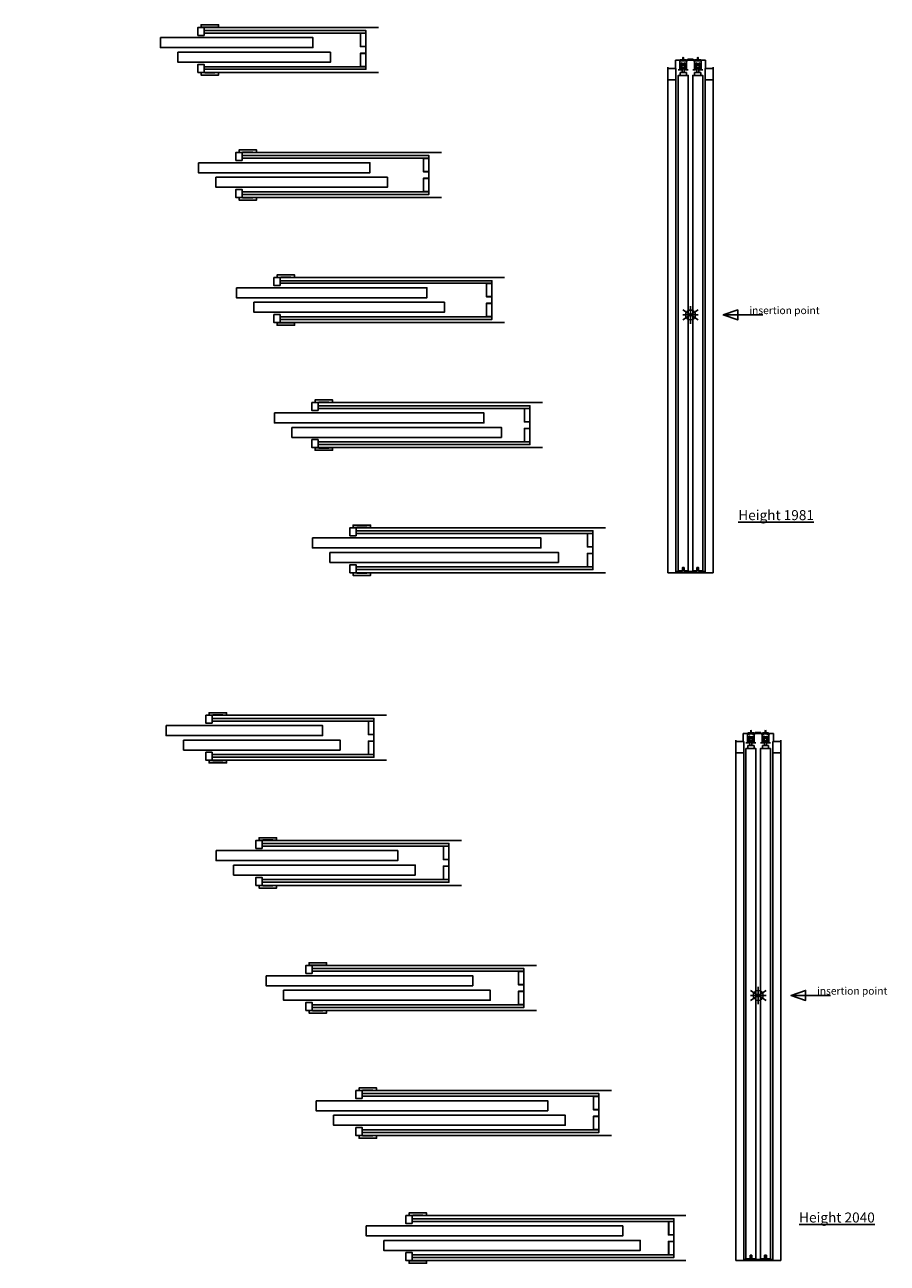
# Model space of a CAD drawing. Units: millimetres. Extents: x 178 to 872, y 291 to 821.
# Drawn here: x 527 to 872, y 298 to 793 of the extents above; entities that cross this region are included whole.
import ezdxf

# ---------------------------------------------------------------- set-up
doc = ezdxf.new("R2010")
doc.units = ezdxf.units.MM
doc.layers.add('ECLISSE', color=1, linetype='Continuous')

# ---------------------------------------------------------------- blocks, each defined once
blk = doc.blocks.new('Telescopic DD 610 sp 180')
at = {"layer": 'ECLISSE', "color": 7}
for p, q in [((-184, 9), (-114.3, 9)), ((184, 9), (114.3, 9)), ((-184, -9), (-114.3, -9)), ((184, -9), (114.3, -9))]:
    blk.add_line(p, q, dxfattribs=at)
at = {"layer": 'ECLISSE'}
for p, q in [((-179, 7.75), (-114.3, 7.75)), ((-179, 7.75), (-179, -7.75)), ((-176.8, 6.7), (-114.3, 6.7)), ((179, 7.75), (114.3, 7.75)), ((176.8, 6.7), (114.3, 6.7)), ((179, 7.75), (179, -7.75)), ((-179, -7.75), (-114.3, -7.75)), ((-176.92, -6.7), (-114.3, -6.7)), ((176.92, -6.7), (114.3, -6.7)), ((179, -7.75), (114.3, -7.75))]:
    blk.add_line(p, q, dxfattribs=at)
for points in [[(-114.55, 9.05), (-114.55, 9.05), (-114.55, 9.15), (-118.55, 9.15), (-118.55, 9.05), (-120.05, 9.05), (-120.05, 10.05), (-113.05, 10.05), (-113.05, 9.05)], [(114.55, 9.05), (114.55, 9.05), (114.55, 9.15), (118.55, 9.15), (118.55, 9.05), (120.05, 9.05), (120.05, 10.05), (113.05, 10.05), (113.05, 9.05)], [(-176.87, 6.63), (-176.87, 1.37), (-179, 1.37), (-179, 1.3), (-179, 0), (-178.93, 0), (-178.93, 1.3), (-176.8, 1.3), (-176.8, 6.7), (-178.93, 6.7), (-178.93, 7.75), (-179, 7.75), (-179, 6.63)], [(-111.8, 5.8), (-114.3, 5.8), (-114.3, 9), (-111.8, 9)], [(114.3, 5.8), (111.8, 5.8), (111.8, 9), (114.3, 9)], [(176.87, 6.63), (176.87, 1.37), (179, 1.37), (179, 1.3), (179, 0), (178.93, 0), (178.93, 1.3), (176.8, 1.3), (176.8, 6.7), (178.93, 6.7), (178.93, 7.75), (179, 7.75), (179, 6.63)], [(-176.87, -6.63), (-176.87, -1.37), (-179, -1.37), (-179, -1.3), (-179, 0), (-178.93, 0), (-178.93, -1.3), (-176.8, -1.3), (-176.8, -6.7), (-178.93, -6.7), (-178.93, -7.75), (-179, -7.75), (-179, -6.63)], [(-96.8, 4.9), (-157.8, 4.9), (-157.8, 0.9), (-96.8, 0.9)], [(96.8, 4.9), (157.8, 4.9), (157.8, 0.9), (96.8, 0.9)], [(176.87, -6.63), (176.87, -1.37), (179, -1.37), (179, -1.3), (179, 0), (178.93, 0), (178.93, -1.3), (176.8, -1.3), (176.8, -6.7), (178.93, -6.7), (178.93, -7.75), (179, -7.75), (179, -6.63)], [(-103.8, -0.9), (-164.8, -0.9), (-164.8, -4.9), (-103.8, -4.9)], [(103.8, -0.9), (164.8, -0.9), (164.8, -4.9), (103.8, -4.9)], [(-114.55, -9.05), (-114.55, -9.05), (-114.55, -9.15), (-118.55, -9.15), (-118.55, -9.05), (-120.05, -9.05), (-120.05, -10.05), (-113.05, -10.05), (-113.05, -9.05)], [(-111.8, -9), (-114.3, -9), (-114.3, -5.8), (-111.8, -5.8)], [(114.3, -9), (111.8, -9), (111.8, -5.8), (114.3, -5.8)], [(114.55, -9.05), (114.55, -9.05), (114.55, -9.15), (118.55, -9.15), (118.55, -9.05), (120.05, -9.05), (120.05, -10.05), (113.05, -10.05), (113.05, -9.05)]]:
    blk.add_lwpolyline(points, close=True, dxfattribs=at)
blk = doc.blocks.new('Telescopic DD 686 sp 180')
at = {"layer": 'ECLISSE', "color": 7}
for p, q in [((-209.2, 9), (-129.5, 9)), ((209.2, 9), (129.5, 9)), ((-209.2, -9), (-129.5, -9)), ((209.2, -9), (129.5, -9))]:
    blk.add_line(p, q, dxfattribs=at)
at = {"layer": 'ECLISSE'}
for p, q in [((-204.2, 7.75), (-129.5, 7.75)), ((-204.2, 7.75), (-204.2, -7.75)), ((-202, 6.7), (-129.5, 6.7)), ((204.2, 7.75), (129.5, 7.75)), ((202, 6.7), (129.5, 6.7)), ((204.2, 7.75), (204.2, -7.75)), ((-204.2, -7.75), (-129.5, -7.75)), ((-202.12, -6.7), (-129.5, -6.7)), ((202.12, -6.7), (129.5, -6.7)), ((204.2, -7.75), (129.5, -7.75))]:
    blk.add_line(p, q, dxfattribs=at)
for points in [[(-129.75, 9.05), (-129.75, 9.05), (-129.75, 9.15), (-133.75, 9.15), (-133.75, 9.05), (-135.25, 9.05), (-135.25, 10.05), (-128.25, 10.05), (-128.25, 9.05)], [(129.75, 9.05), (129.75, 9.05), (129.75, 9.15), (133.75, 9.15), (133.75, 9.05), (135.25, 9.05), (135.25, 10.05), (128.25, 10.05), (128.25, 9.05)], [(-202.07, 6.63), (-202.07, 1.37), (-204.2, 1.37), (-204.2, 1.3), (-204.2, 0), (-204.13, 0), (-204.13, 1.3), (-202, 1.3), (-202, 6.7), (-204.13, 6.7), (-204.13, 7.75), (-204.2, 7.75), (-204.2, 6.63)], [(-127, 5.8), (-129.5, 5.8), (-129.5, 9), (-127, 9)], [(129.5, 5.8), (127, 5.8), (127, 9), (129.5, 9)], [(202.07, 6.63), (202.07, 1.37), (204.2, 1.37), (204.2, 1.3), (204.2, 0), (204.13, 0), (204.13, 1.3), (202, 1.3), (202, 6.7), (204.13, 6.7), (204.13, 7.75), (204.2, 7.75), (204.2, 6.63)], [(-202.07, -6.63), (-202.07, -1.37), (-204.2, -1.37), (-204.2, -1.3), (-204.2, 0), (-204.13, 0), (-204.13, -1.3), (-202, -1.3), (-202, -6.7), (-204.13, -6.7), (-204.13, -7.75), (-204.2, -7.75), (-204.2, -6.63)], [(-112, 4.9), (-180.6, 4.9), (-180.6, 0.9), (-112, 0.9)], [(112, 4.9), (180.6, 4.9), (180.6, 0.9), (112, 0.9)], [(202.07, -6.63), (202.07, -1.37), (204.2, -1.37), (204.2, -1.3), (204.2, 0), (204.13, 0), (204.13, -1.3), (202, -1.3), (202, -6.7), (204.13, -6.7), (204.13, -7.75), (204.2, -7.75), (204.2, -6.63)], [(-119, -0.9), (-187.6, -0.9), (-187.6, -4.9), (-119, -4.9)], [(119, -0.9), (187.6, -0.9), (187.6, -4.9), (119, -4.9)], [(-129.75, -9.05), (-129.75, -9.05), (-129.75, -9.15), (-133.75, -9.15), (-133.75, -9.05), (-135.25, -9.05), (-135.25, -10.05), (-128.25, -10.05), (-128.25, -9.05)], [(-127, -9), (-129.5, -9), (-129.5, -5.8), (-127, -5.8)], [(129.5, -9), (127, -9), (127, -5.8), (129.5, -5.8)], [(129.75, -9.05), (129.75, -9.05), (129.75, -9.15), (133.75, -9.15), (133.75, -9.05), (135.25, -9.05), (135.25, -10.05), (128.25, -10.05), (128.25, -9.05)]]:
    blk.add_lwpolyline(points, close=True, dxfattribs=at)
blk = doc.blocks.new('Telescopic DD 762 sp 180')
at = {"layer": 'ECLISSE', "color": 7}
for p, q in [((-234.4, 9), (-144.7, 9)), ((234.4, 9), (144.7, 9)), ((-234.4, -9), (-144.7, -9)), ((234.4, -9), (144.7, -9))]:
    blk.add_line(p, q, dxfattribs=at)
at = {"layer": 'ECLISSE'}
for p, q in [((-229.4, 7.75), (-144.7, 7.75)), ((-229.4, 7.75), (-229.4, -7.75)), ((-227.2, 6.7), (-144.7, 6.7)), ((229.4, 7.75), (144.7, 7.75)), ((227.2, 6.7), (144.7, 6.7)), ((229.4, 7.75), (229.4, -7.75)), ((-229.4, -7.75), (-144.7, -7.75)), ((-227.32, -6.7), (-144.7, -6.7)), ((227.32, -6.7), (144.7, -6.7)), ((229.4, -7.75), (144.7, -7.75))]:
    blk.add_line(p, q, dxfattribs=at)
for points in [[(-144.95, 9.05), (-144.95, 9.05), (-144.95, 9.15), (-148.95, 9.15), (-148.95, 9.05), (-150.45, 9.05), (-150.45, 10.05), (-143.45, 10.05), (-143.45, 9.05)], [(144.95, 9.05), (144.95, 9.05), (144.95, 9.15), (148.95, 9.15), (148.95, 9.05), (150.45, 9.05), (150.45, 10.05), (143.45, 10.05), (143.45, 9.05)], [(-227.27, 6.63), (-227.27, 1.37), (-229.4, 1.37), (-229.4, 1.3), (-229.4, 0), (-229.33, 0), (-229.33, 1.3), (-227.2, 1.3), (-227.2, 6.7), (-229.33, 6.7), (-229.33, 7.75), (-229.4, 7.75), (-229.4, 6.63)], [(-142.2, 5.8), (-144.7, 5.8), (-144.7, 9), (-142.2, 9)], [(144.7, 5.8), (142.2, 5.8), (142.2, 9), (144.7, 9)], [(227.27, 6.63), (227.27, 1.37), (229.4, 1.37), (229.4, 1.3), (229.4, 0), (229.33, 0), (229.33, 1.3), (227.2, 1.3), (227.2, 6.7), (229.33, 6.7), (229.33, 7.75), (229.4, 7.75), (229.4, 6.63)], [(-227.27, -6.63), (-227.27, -1.37), (-229.4, -1.37), (-229.4, -1.3), (-229.4, 0), (-229.33, 0), (-229.33, -1.3), (-227.2, -1.3), (-227.2, -6.7), (-229.33, -6.7), (-229.33, -7.75), (-229.4, -7.75), (-229.4, -6.63)], [(-127.2, 4.9), (-203.4, 4.9), (-203.4, 0.9), (-127.2, 0.9)], [(127.2, 4.9), (203.4, 4.9), (203.4, 0.9), (127.2, 0.9)], [(227.27, -6.63), (227.27, -1.37), (229.4, -1.37), (229.4, -1.3), (229.4, 0), (229.33, 0), (229.33, -1.3), (227.2, -1.3), (227.2, -6.7), (229.33, -6.7), (229.33, -7.75), (229.4, -7.75), (229.4, -6.63)], [(-134.2, -0.9), (-210.4, -0.9), (-210.4, -4.9), (-134.2, -4.9)], [(134.2, -0.9), (210.4, -0.9), (210.4, -4.9), (134.2, -4.9)], [(-144.95, -9.05), (-144.95, -9.05), (-144.95, -9.15), (-148.95, -9.15), (-148.95, -9.05), (-150.45, -9.05), (-150.45, -10.05), (-143.45, -10.05), (-143.45, -9.05)], [(-142.2, -9), (-144.7, -9), (-144.7, -5.8), (-142.2, -5.8)], [(144.7, -9), (142.2, -9), (142.2, -5.8), (144.7, -5.8)], [(144.95, -9.05), (144.95, -9.05), (144.95, -9.15), (148.95, -9.15), (148.95, -9.05), (150.45, -9.05), (150.45, -10.05), (143.45, -10.05), (143.45, -9.05)]]:
    blk.add_lwpolyline(points, close=True, dxfattribs=at)
blk = doc.blocks.new('Telescopic DD 838 sp 180')
at = {"layer": 'ECLISSE', "color": 7}
for p, q in [((-249.6, 9), (-159.9, 9)), ((249.6, 9), (159.9, 9)), ((-249.6, -9), (-159.9, -9)), ((249.6, -9), (159.9, -9))]:
    blk.add_line(p, q, dxfattribs=at)
at = {"layer": 'ECLISSE'}
for p, q in [((-244.6, 7.75), (-159.9, 7.75)), ((-244.6, 7.75), (-244.6, -7.75)), ((-242.52, 6.7), (-159.9, 6.7)), ((244.6, 7.75), (159.9, 7.75)), ((242.4, 6.7), (159.9, 6.7)), ((244.6, 7.75), (244.6, -7.75)), ((-244.6, -7.75), (-159.9, -7.75)), ((-242.52, -6.7), (-159.9, -6.7)), ((242.52, -6.7), (159.9, -6.7)), ((244.6, -7.75), (159.9, -7.75))]:
    blk.add_line(p, q, dxfattribs=at)
for points in [[(-160.15, 9.05), (-160.15, 9.05), (-160.15, 9.15), (-164.15, 9.15), (-164.15, 9.05), (-165.65, 9.05), (-165.65, 10.05), (-158.65, 10.05), (-158.65, 9.05)], [(160.15, 9.05), (160.15, 9.05), (160.15, 9.15), (164.15, 9.15), (164.15, 9.05), (165.65, 9.05), (165.65, 10.05), (158.65, 10.05), (158.65, 9.05)], [(-242.47, 6.63), (-242.47, 1.37), (-244.6, 1.37), (-244.6, 1.3), (-244.6, 0), (-244.53, 0), (-244.53, 1.3), (-242.4, 1.3), (-242.4, 6.7), (-244.53, 6.7), (-244.53, 7.75), (-244.6, 7.75), (-244.6, 6.63)], [(-157.4, 5.8), (-159.9, 5.8), (-159.9, 9), (-157.4, 9)], [(159.9, 5.8), (157.4, 5.8), (157.4, 9), (159.9, 9)], [(242.47, 6.63), (242.47, 1.37), (244.6, 1.37), (244.6, 1.3), (244.6, 0), (244.53, 0), (244.53, 1.3), (242.4, 1.3), (242.4, 6.7), (244.53, 6.7), (244.53, 7.75), (244.6, 7.75), (244.6, 6.63)], [(-242.47, -6.63), (-242.47, -1.37), (-244.6, -1.37), (-244.6, -1.3), (-244.6, 0), (-244.53, 0), (-244.53, -1.3), (-242.4, -1.3), (-242.4, -6.7), (-244.53, -6.7), (-244.53, -7.75), (-244.6, -7.75), (-244.6, -6.63)], [(-142.4, 4.9), (-226.2, 4.9), (-226.2, 0.9), (-142.4, 0.9)], [(142.4, 4.9), (226.2, 4.9), (226.2, 0.9), (142.4, 0.9)], [(242.47, -6.63), (242.47, -1.37), (244.6, -1.37), (244.6, -1.3), (244.6, 0), (244.53, 0), (244.53, -1.3), (242.4, -1.3), (242.4, -6.7), (244.53, -6.7), (244.53, -7.75), (244.6, -7.75), (244.6, -6.63)], [(-149.4, -0.9), (-233.2, -0.9), (-233.2, -4.9), (-149.4, -4.9)], [(149.4, -0.9), (233.2, -0.9), (233.2, -4.9), (149.4, -4.9)], [(-160.15, -9.05), (-160.15, -9.05), (-160.15, -9.15), (-164.15, -9.15), (-164.15, -9.05), (-165.65, -9.05), (-165.65, -10.05), (-158.65, -10.05), (-158.65, -9.05)], [(-157.4, -9), (-159.9, -9), (-159.9, -5.8), (-157.4, -5.8)], [(159.9, -9), (157.4, -9), (157.4, -5.8), (159.9, -5.8)], [(160.15, -9.05), (160.15, -9.05), (160.15, -9.15), (164.15, -9.15), (164.15, -9.05), (165.65, -9.05), (165.65, -10.05), (158.65, -10.05), (158.65, -9.05)]]:
    blk.add_lwpolyline(points, close=True, dxfattribs=at)
blk = doc.blocks.new('Telescopic DD 914 sp 180')
at = {"layer": 'ECLISSE', "color": 7}
for p, q in [((-274.8, 9), (-175.1, 9)), ((274.8, 9), (175.1, 9)), ((-274.8, -9), (-175.1, -9)), ((274.8, -9), (175.1, -9))]:
    blk.add_line(p, q, dxfattribs=at)
at = {"layer": 'ECLISSE'}
for p, q in [((-269.8, 7.75), (-175.1, 7.75)), ((-269.8, 7.75), (-269.8, -7.75)), ((-267.6, 6.7), (-175.1, 6.7)), ((269.8, 7.75), (175.1, 7.75)), ((267.6, 6.7), (175.1, 6.7)), ((269.8, 7.75), (269.8, -7.75)), ((-269.8, -7.75), (-175.1, -7.75)), ((-267.72, -6.7), (-175.1, -6.7)), ((267.72, -6.7), (175.1, -6.7)), ((269.8, -7.75), (175.1, -7.75))]:
    blk.add_line(p, q, dxfattribs=at)
for points in [[(-175.35, 9.05), (-175.35, 9.05), (-175.35, 9.15), (-179.35, 9.15), (-179.35, 9.05), (-180.85, 9.05), (-180.85, 10.05), (-173.85, 10.05), (-173.85, 9.05)], [(175.35, 9.05), (175.35, 9.05), (175.35, 9.15), (179.35, 9.15), (179.35, 9.05), (180.85, 9.05), (180.85, 10.05), (173.85, 10.05), (173.85, 9.05)], [(-267.67, 6.63), (-267.67, 1.37), (-269.8, 1.37), (-269.8, 1.3), (-269.8, 0), (-269.73, 0), (-269.73, 1.3), (-267.6, 1.3), (-267.6, 6.7), (-269.73, 6.7), (-269.73, 7.75), (-269.8, 7.75), (-269.8, 6.63)], [(-172.6, 5.8), (-175.1, 5.8), (-175.1, 9), (-172.6, 9)], [(175.1, 5.8), (172.6, 5.8), (172.6, 9), (175.1, 9)], [(267.67, 6.63), (267.67, 1.37), (269.8, 1.37), (269.8, 1.3), (269.8, 0), (269.73, 0), (269.73, 1.3), (267.6, 1.3), (267.6, 6.7), (269.73, 6.7), (269.73, 7.75), (269.8, 7.75), (269.8, 6.63)], [(-267.67, -6.63), (-267.67, -1.37), (-269.8, -1.37), (-269.8, -1.3), (-269.8, 0), (-269.73, 0), (-269.73, -1.3), (-267.6, -1.3), (-267.6, -6.7), (-269.73, -6.7), (-269.73, -7.75), (-269.8, -7.75), (-269.8, -6.63)], [(-157.6, 4.9), (-249, 4.9), (-249, 0.9), (-157.6, 0.9)], [(157.6, 4.9), (249, 4.9), (249, 0.9), (157.6, 0.9)], [(267.67, -6.63), (267.67, -1.37), (269.8, -1.37), (269.8, -1.3), (269.8, 0), (269.73, 0), (269.73, -1.3), (267.6, -1.3), (267.6, -6.7), (269.73, -6.7), (269.73, -7.75), (269.8, -7.75), (269.8, -6.63)], [(-164.6, -0.9), (-256, -0.9), (-256, -4.9), (-164.6, -4.9)], [(164.6, -0.9), (256, -0.9), (256, -4.9), (164.6, -4.9)], [(-175.35, -9.05), (-175.35, -9.05), (-175.35, -9.15), (-179.35, -9.15), (-179.35, -9.05), (-180.85, -9.05), (-180.85, -10.05), (-173.85, -10.05), (-173.85, -9.05)], [(-172.6, -9), (-175.1, -9), (-175.1, -5.8), (-172.6, -5.8)], [(175.1, -9), (172.6, -9), (172.6, -5.8), (175.1, -5.8)], [(175.35, -9.05), (175.35, -9.05), (175.35, -9.15), (179.35, -9.15), (179.35, -9.05), (180.85, -9.05), (180.85, -10.05), (173.85, -10.05), (173.85, -9.05)]]:
    blk.add_lwpolyline(points, close=True, dxfattribs=at)
blk = doc.blocks.new('Telescopic DD 626 sp 180')
at = {"layer": 'ECLISSE', "color": 7}
for p, q in [((-187.2, 9), (-117.5, 9)), ((187.2, 9), (117.5, 9)), ((-187.2, -9), (-117.5, -9)), ((187.2, -9), (117.5, -9))]:
    blk.add_line(p, q, dxfattribs=at)
at = {"layer": 'ECLISSE'}
for p, q in [((-182.2, 7.75), (-117.5, 7.75)), ((-182.2, 7.75), (-182.2, -7.75)), ((-180, 6.7), (-117.5, 6.7)), ((182.2, 7.75), (117.5, 7.75)), ((180, 6.7), (117.5, 6.7)), ((182.2, 7.75), (182.2, -7.75)), ((-182.2, -7.75), (-117.5, -7.75)), ((-180.12, -6.7), (-117.5, -6.7)), ((180.12, -6.7), (117.5, -6.7)), ((182.2, -7.75), (117.5, -7.75))]:
    blk.add_line(p, q, dxfattribs=at)
for points in [[(-117.75, 9.05), (-117.75, 9.05), (-117.75, 9.15), (-121.75, 9.15), (-121.75, 9.05), (-123.25, 9.05), (-123.25, 10.05), (-116.25, 10.05), (-116.25, 9.05)], [(117.75, 9.05), (117.75, 9.05), (117.75, 9.15), (121.75, 9.15), (121.75, 9.05), (123.25, 9.05), (123.25, 10.05), (116.25, 10.05), (116.25, 9.05)], [(-180.07, 6.63), (-180.07, 1.37), (-182.2, 1.37), (-182.2, 1.3), (-182.2, 0), (-182.13, 0), (-182.13, 1.3), (-180, 1.3), (-180, 6.7), (-182.13, 6.7), (-182.13, 7.75), (-182.2, 7.75), (-182.2, 6.63)], [(-115, 5.8), (-117.5, 5.8), (-117.5, 9), (-115, 9)], [(117.5, 5.8), (115, 5.8), (115, 9), (117.5, 9)], [(180.07, 6.63), (180.07, 1.37), (182.2, 1.37), (182.2, 1.3), (182.2, 0), (182.13, 0), (182.13, 1.3), (180, 1.3), (180, 6.7), (182.13, 6.7), (182.13, 7.75), (182.2, 7.75), (182.2, 6.63)], [(-99.1, 4.9), (-161.7, 4.9), (-161.7, 0.9), (-99.1, 0.9)], [(99.1, 4.9), (161.7, 4.9), (161.7, 0.9), (99.1, 0.9)], [(-180.07, -6.63), (-180.07, -1.37), (-182.2, -1.37), (-182.2, -1.3), (-182.2, 0), (-182.13, 0), (-182.13, -1.3), (-180, -1.3), (-180, -6.7), (-182.13, -6.7), (-182.13, -7.75), (-182.2, -7.75), (-182.2, -6.63)], [(-106.1, -0.9), (-168.7, -0.9), (-168.7, -4.9), (-106.1, -4.9)], [(106.1, -0.9), (168.7, -0.9), (168.7, -4.9), (106.1, -4.9)], [(180.07, -6.63), (180.07, -1.37), (182.2, -1.37), (182.2, -1.3), (182.2, 0), (182.13, 0), (182.13, -1.3), (180, -1.3), (180, -6.7), (182.13, -6.7), (182.13, -7.75), (182.2, -7.75), (182.2, -6.63)], [(-117.75, -9.05), (-117.75, -9.05), (-117.75, -9.15), (-121.75, -9.15), (-121.75, -9.05), (-123.25, -9.05), (-123.25, -10.05), (-116.25, -10.05), (-116.25, -9.05)], [(-115, -9), (-117.5, -9), (-117.5, -5.8), (-115, -5.8)], [(117.5, -9), (115, -9), (115, -5.8), (117.5, -5.8)], [(117.75, -9.05), (117.75, -9.05), (117.75, -9.15), (121.75, -9.15), (121.75, -9.05), (123.25, -9.05), (123.25, -10.05), (116.25, -10.05), (116.25, -9.05)]]:
    blk.add_lwpolyline(points, close=True, dxfattribs=at)
blk = doc.blocks.new('Telescopic DD 726 sp 180')
at = {"layer": 'ECLISSE', "color": 7}
for p, q in [((-217.2, 9), (-137.5, 9)), ((217.2, 9), (137.5, 9)), ((-217.2, -9), (-137.5, -9)), ((217.2, -9), (137.5, -9))]:
    blk.add_line(p, q, dxfattribs=at)
at = {"layer": 'ECLISSE'}
for p, q in [((-212.2, 7.75), (-137.5, 7.75)), ((-212.2, 7.75), (-212.2, -7.75)), ((-210, 6.7), (-137.5, 6.7)), ((212.2, 7.75), (137.5, 7.75)), ((210, 6.7), (137.5, 6.7)), ((212.2, 7.75), (212.2, -7.75)), ((-212.2, -7.75), (-137.5, -7.75)), ((-210.12, -6.7), (-137.5, -6.7)), ((210.12, -6.7), (137.5, -6.7)), ((212.2, -7.75), (137.5, -7.75))]:
    blk.add_line(p, q, dxfattribs=at)
for points in [[(-137.75, 9.05), (-137.75, 9.05), (-137.75, 9.15), (-141.75, 9.15), (-141.75, 9.05), (-143.25, 9.05), (-143.25, 10.05), (-136.25, 10.05), (-136.25, 9.05)], [(137.75, 9.05), (137.75, 9.05), (137.75, 9.15), (141.75, 9.15), (141.75, 9.05), (143.25, 9.05), (143.25, 10.05), (136.25, 10.05), (136.25, 9.05)], [(-210.07, 6.63), (-210.07, 1.37), (-212.2, 1.37), (-212.2, 1.3), (-212.2, 0), (-212.13, 0), (-212.13, 1.3), (-210, 1.3), (-210, 6.7), (-212.13, 6.7), (-212.13, 7.75), (-212.2, 7.75), (-212.2, 6.63)], [(-135, 5.8), (-137.5, 5.8), (-137.5, 9), (-135, 9)], [(137.5, 5.8), (135, 5.8), (135, 9), (137.5, 9)], [(210.07, 6.63), (210.07, 1.37), (212.2, 1.37), (212.2, 1.3), (212.2, 0), (212.13, 0), (212.13, 1.3), (210, 1.3), (210, 6.7), (212.13, 6.7), (212.13, 7.75), (212.2, 7.75), (212.2, 6.63)], [(-119.1, 4.9), (-191.7, 4.9), (-191.7, 0.9), (-119.1, 0.9)], [(119.1, 4.9), (191.7, 4.9), (191.7, 0.9), (119.1, 0.9)], [(-210.07, -6.63), (-210.07, -1.37), (-212.2, -1.37), (-212.2, -1.3), (-212.2, 0), (-212.13, 0), (-212.13, -1.3), (-210, -1.3), (-210, -6.7), (-212.13, -6.7), (-212.13, -7.75), (-212.2, -7.75), (-212.2, -6.63)], [(-126.1, -0.9), (-198.7, -0.9), (-198.7, -4.9), (-126.1, -4.9)], [(126.1, -0.9), (198.7, -0.9), (198.7, -4.9), (126.1, -4.9)], [(210.07, -6.63), (210.07, -1.37), (212.2, -1.37), (212.2, -1.3), (212.2, 0), (212.13, 0), (212.13, -1.3), (210, -1.3), (210, -6.7), (212.13, -6.7), (212.13, -7.75), (212.2, -7.75), (212.2, -6.63)], [(-137.75, -9.05), (-137.75, -9.05), (-137.75, -9.15), (-141.75, -9.15), (-141.75, -9.05), (-143.25, -9.05), (-143.25, -10.05), (-136.25, -10.05), (-136.25, -9.05)], [(-135, -9), (-137.5, -9), (-137.5, -5.8), (-135, -5.8)], [(137.5, -9), (135, -9), (135, -5.8), (137.5, -5.8)], [(137.75, -9.05), (137.75, -9.05), (137.75, -9.15), (141.75, -9.15), (141.75, -9.05), (143.25, -9.05), (143.25, -10.05), (136.25, -10.05), (136.25, -9.05)]]:
    blk.add_lwpolyline(points, close=True, dxfattribs=at)
blk = doc.blocks.new('Telescopic DD 826 sp 180')
at = {"layer": 'ECLISSE', "color": 7}
for p, q in [((-247.2, 9), (-157.5, 9)), ((247.2, 9), (157.5, 9)), ((-247.2, -9), (-157.5, -9)), ((247.2, -9), (157.5, -9))]:
    blk.add_line(p, q, dxfattribs=at)
at = {"layer": 'ECLISSE'}
for p, q in [((-242.2, 7.75), (-157.5, 7.75)), ((-242.2, 7.75), (-242.2, -7.75)), ((-240, 6.7), (-157.5, 6.7)), ((242.2, 7.75), (157.5, 7.75)), ((240, 6.7), (157.5, 6.7)), ((242.2, 7.75), (242.2, -7.75)), ((-242.2, -7.75), (-157.5, -7.75)), ((-240.12, -6.7), (-157.5, -6.7)), ((240.12, -6.7), (157.5, -6.7)), ((242.2, -7.75), (157.5, -7.75))]:
    blk.add_line(p, q, dxfattribs=at)
for points in [[(-157.75, 9.05), (-157.75, 9.05), (-157.75, 9.15), (-161.75, 9.15), (-161.75, 9.05), (-163.25, 9.05), (-163.25, 10.05), (-156.25, 10.05), (-156.25, 9.05)], [(157.75, 9.05), (157.75, 9.05), (157.75, 9.15), (161.75, 9.15), (161.75, 9.05), (163.25, 9.05), (163.25, 10.05), (156.25, 10.05), (156.25, 9.05)], [(-240.07, 6.63), (-240.07, 1.37), (-242.2, 1.37), (-242.2, 1.3), (-242.2, 0), (-242.13, 0), (-242.13, 1.3), (-240, 1.3), (-240, 6.7), (-242.13, 6.7), (-242.13, 7.75), (-242.2, 7.75), (-242.2, 6.63)], [(-155, 5.8), (-157.5, 5.8), (-157.5, 9), (-155, 9)], [(157.5, 5.8), (155, 5.8), (155, 9), (157.5, 9)], [(240.07, 6.63), (240.07, 1.37), (242.2, 1.37), (242.2, 1.3), (242.2, 0), (242.13, 0), (242.13, 1.3), (240, 1.3), (240, 6.7), (242.13, 6.7), (242.13, 7.75), (242.2, 7.75), (242.2, 6.63)], [(-240.07, -6.63), (-240.07, -1.37), (-242.2, -1.37), (-242.2, -1.3), (-242.2, 0), (-242.13, 0), (-242.13, -1.3), (-240, -1.3), (-240, -6.7), (-242.13, -6.7), (-242.13, -7.75), (-242.2, -7.75), (-242.2, -6.63)], [(-139.1, 4.9), (-221.7, 4.9), (-221.7, 0.9), (-139.1, 0.9)], [(139.1, 4.9), (221.7, 4.9), (221.7, 0.9), (139.1, 0.9)], [(240.07, -6.63), (240.07, -1.37), (242.2, -1.37), (242.2, -1.3), (242.2, 0), (242.13, 0), (242.13, -1.3), (240, -1.3), (240, -6.7), (242.13, -6.7), (242.13, -7.75), (242.2, -7.75), (242.2, -6.63)], [(-146.1, -0.9), (-228.7, -0.9), (-228.7, -4.9), (-146.1, -4.9)], [(146.1, -0.9), (228.7, -0.9), (228.7, -4.9), (146.1, -4.9)], [(-157.75, -9.05), (-157.75, -9.05), (-157.75, -9.15), (-161.75, -9.15), (-161.75, -9.05), (-163.25, -9.05), (-163.25, -10.05), (-156.25, -10.05), (-156.25, -9.05)], [(-155, -9), (-157.5, -9), (-157.5, -5.8), (-155, -5.8)], [(157.5, -9), (155, -9), (155, -5.8), (157.5, -5.8)], [(157.75, -9.05), (157.75, -9.05), (157.75, -9.15), (161.75, -9.15), (161.75, -9.05), (163.25, -9.05), (163.25, -10.05), (156.25, -10.05), (156.25, -9.05)]]:
    blk.add_lwpolyline(points, close=True, dxfattribs=at)
blk = doc.blocks.new('Telescopic DD 926 sp 180')
at = {"layer": 'ECLISSE', "color": 7}
for p, q in [((-277.2, 9), (-177.5, 9)), ((277.2, 9), (177.5, 9)), ((-277.2, -9), (-177.5, -9)), ((277.2, -9), (177.5, -9))]:
    blk.add_line(p, q, dxfattribs=at)
at = {"layer": 'ECLISSE'}
for p, q in [((-272.2, 7.75), (-177.5, 7.75)), ((-272.2, 7.75), (-272.2, -7.75)), ((-270, 6.7), (-177.5, 6.7)), ((272.2, 7.75), (177.5, 7.75)), ((270, 6.7), (177.5, 6.7)), ((272.2, 7.75), (272.2, -7.75)), ((-272.2, -7.75), (-177.5, -7.75)), ((-270.12, -6.7), (-177.5, -6.7)), ((270.12, -6.7), (177.5, -6.7)), ((272.2, -7.75), (177.5, -7.75))]:
    blk.add_line(p, q, dxfattribs=at)
for points in [[(-177.75, 9.05), (-177.75, 9.05), (-177.75, 9.15), (-181.75, 9.15), (-181.75, 9.05), (-183.25, 9.05), (-183.25, 10.05), (-176.25, 10.05), (-176.25, 9.05)], [(177.75, 9.05), (177.75, 9.05), (177.75, 9.15), (181.75, 9.15), (181.75, 9.05), (183.25, 9.05), (183.25, 10.05), (176.25, 10.05), (176.25, 9.05)], [(-270.07, 6.63), (-270.07, 1.37), (-272.2, 1.37), (-272.2, 1.3), (-272.2, 0), (-272.13, 0), (-272.13, 1.3), (-270, 1.3), (-270, 6.7), (-272.13, 6.7), (-272.13, 7.75), (-272.2, 7.75), (-272.2, 6.63)], [(-175, 5.8), (-177.5, 5.8), (-177.5, 9), (-175, 9)], [(177.5, 5.8), (175, 5.8), (175, 9), (177.5, 9)], [(270.07, 6.63), (270.07, 1.37), (272.2, 1.37), (272.2, 1.3), (272.2, 0), (272.13, 0), (272.13, 1.3), (270, 1.3), (270, 6.7), (272.13, 6.7), (272.13, 7.75), (272.2, 7.75), (272.2, 6.63)], [(-270.07, -6.63), (-270.07, -1.37), (-272.2, -1.37), (-272.2, -1.3), (-272.2, 0), (-272.13, 0), (-272.13, -1.3), (-270, -1.3), (-270, -6.7), (-272.13, -6.7), (-272.13, -7.75), (-272.2, -7.75), (-272.2, -6.63)], [(-159.1, 4.9), (-251.7, 4.9), (-251.7, 0.9), (-159.1, 0.9)], [(159.1, 4.9), (251.7, 4.9), (251.7, 0.9), (159.1, 0.9)], [(270.07, -6.63), (270.07, -1.37), (272.2, -1.37), (272.2, -1.3), (272.2, 0), (272.13, 0), (272.13, -1.3), (270, -1.3), (270, -6.7), (272.13, -6.7), (272.13, -7.75), (272.2, -7.75), (272.2, -6.63)], [(-166.1, -0.9), (-258.7, -0.9), (-258.7, -4.9), (-166.1, -4.9)], [(166.1, -0.9), (258.7, -0.9), (258.7, -4.9), (166.1, -4.9)], [(-177.75, -9.05), (-177.75, -9.05), (-177.75, -9.15), (-181.75, -9.15), (-181.75, -9.05), (-183.25, -9.05), (-183.25, -10.05), (-176.25, -10.05), (-176.25, -9.05)], [(-175, -9), (-177.5, -9), (-177.5, -5.8), (-175, -5.8)], [(177.5, -9), (175, -9), (175, -5.8), (177.5, -5.8)], [(177.75, -9.05), (177.75, -9.05), (177.75, -9.15), (181.75, -9.15), (181.75, -9.05), (183.25, -9.05), (183.25, -10.05), (176.25, -10.05), (176.25, -9.05)]]:
    blk.add_lwpolyline(points, close=True, dxfattribs=at)
blk = doc.blocks.new('Telescopic DD 1026 sp 180')
at = {"layer": 'ECLISSE', "color": 7}
for p, q in [((-306.88, 9), (-197.5, 9)), ((306.88, 9), (197.5, 9)), ((-306.88, -9), (-197.5, -9)), ((306.88, -9), (197.5, -9))]:
    blk.add_line(p, q, dxfattribs=at)
at = {"layer": 'ECLISSE'}
for p, q in [((-302.2, 7.75), (-197.5, 7.75)), ((-302.2, 7.75), (-302.2, -7.75)), ((-300, 6.7), (-197.5, 6.7)), ((302.2, 7.75), (197.5, 7.75)), ((300, 6.7), (197.5, 6.7)), ((302.2, 7.75), (302.2, -7.75)), ((-302.2, -7.75), (-197.5, -7.75)), ((-300.12, -6.7), (-197.5, -6.7)), ((300.12, -6.7), (197.5, -6.7)), ((302.2, -7.75), (197.5, -7.75))]:
    blk.add_line(p, q, dxfattribs=at)
for points in [[(-197.75, 9.05), (-197.75, 9.05), (-197.75, 9.15), (-201.75, 9.15), (-201.75, 9.05), (-203.25, 9.05), (-203.25, 10.05), (-196.25, 10.05), (-196.25, 9.05)], [(197.75, 9.05), (197.75, 9.05), (197.75, 9.15), (201.75, 9.15), (201.75, 9.05), (203.25, 9.05), (203.25, 10.05), (196.25, 10.05), (196.25, 9.05)], [(-300.07, 6.63), (-300.07, 1.37), (-302.2, 1.37), (-302.2, 1.3), (-302.2, 0), (-302.13, 0), (-302.13, 1.3), (-300, 1.3), (-300, 6.7), (-302.13, 6.7), (-302.13, 7.75), (-302.2, 7.75), (-302.2, 6.63)], [(-195, 5.8), (-197.5, 5.8), (-197.5, 9), (-195, 9)], [(197.5, 5.8), (195, 5.8), (195, 9), (197.5, 9)], [(300.07, 6.63), (300.07, 1.37), (302.2, 1.37), (302.2, 1.3), (302.2, 0), (302.13, 0), (302.13, 1.3), (300, 1.3), (300, 6.7), (302.13, 6.7), (302.13, 7.75), (302.2, 7.75), (302.2, 6.63)], [(-179.1, 4.9), (-281.7, 4.9), (-281.7, 0.9), (-179.1, 0.9)], [(179.1, 4.9), (281.7, 4.9), (281.7, 0.9), (179.1, 0.9)], [(-300.07, -6.63), (-300.07, -1.37), (-302.2, -1.37), (-302.2, -1.3), (-302.2, 0), (-302.13, 0), (-302.13, -1.3), (-300, -1.3), (-300, -6.7), (-302.13, -6.7), (-302.13, -7.75), (-302.2, -7.75), (-302.2, -6.63)], [(-186.1, -0.9), (-288.7, -0.9), (-288.7, -4.9), (-186.1, -4.9)], [(186.1, -0.9), (288.7, -0.9), (288.7, -4.9), (186.1, -4.9)], [(300.07, -6.63), (300.07, -1.37), (302.2, -1.37), (302.2, -1.3), (302.2, 0), (302.13, 0), (302.13, -1.3), (300, -1.3), (300, -6.7), (302.13, -6.7), (302.13, -7.75), (302.2, -7.75), (302.2, -6.63)], [(-197.75, -9.05), (-197.75, -9.05), (-197.75, -9.15), (-201.75, -9.15), (-201.75, -9.05), (-203.25, -9.05), (-203.25, -10.05), (-196.25, -10.05), (-196.25, -9.05)], [(-195, -9), (-197.5, -9), (-197.5, -5.8), (-195, -5.8)], [(197.5, -9), (195, -9), (195, -5.8), (197.5, -5.8)], [(197.75, -9.05), (197.75, -9.05), (197.75, -9.15), (201.75, -9.15), (201.75, -9.05), (203.25, -9.05), (203.25, -10.05), (196.25, -10.05), (196.25, -9.05)]]:
    blk.add_lwpolyline(points, close=True, dxfattribs=at)
blk = doc.blocks.new('Height 1981 SP.180 plasterboard')
at = {"layer": 'ECLISSE'}
for p, q in [((-9, 98.55), (-9, 99.1)), ((-6.05, 98.55), (-6.05, 101.79)), ((6.05, 101.79), (-6.05, 101.79)), ((-6.05, 98.55), (-6.05, 101.67)), ((-4.03, 101.65), (-4.58, 101.65)), ((-4.24, 101.65), (-4.24, 98.2)), ((-4.15, 102.05), (-3, 102.05)), ((-4.15, 101.79), (-4.15, 102.05)), ((-3.95, 101.57), (-4.03, 101.65)), ((-3.51, 101.57), (-3.95, 101.57)), ((-3.43, 101.65), (-3.51, 101.57)), ((-2.37, 101.65), (-3.43, 101.65)), ((-3, 102.85), (-2.9, 103.05)), ((-3, 101.79), (-3, 102.85)), ((-2.9, 103.05), (-2.8, 102.85)), ((-2.8, 101.79), (-2.8, 102.85)), ((-2.8, 102.05), (-1.65, 102.05)), ((-2.29, 101.57), (-2.37, 101.65)), ((-1.85, 101.57), (-2.29, 101.57)), ((-1.77, 101.65), (-1.85, 101.57)), ((-1.22, 101.65), (-1.77, 101.65)), ((-1.65, 101.79), (-1.65, 102.05)), ((-1.56, 101.65), (-1.56, 98.2)), ((1.77, 101.65), (1.22, 101.65)), ((1.56, 101.65), (1.56, 98.2)), ((1.65, 102.05), (2.8, 102.05)), ((1.65, 101.79), (1.65, 102.05)), ((1.85, 101.57), (1.77, 101.65)), ((2.29, 101.57), (1.85, 101.57)), ((2.37, 101.65), (2.29, 101.57)), ((3.43, 101.65), (2.37, 101.65)), ((2.8, 102.85), (2.9, 103.05)), ((2.8, 101.79), (2.8, 102.85)), ((2.9, 103.05), (3, 102.85)), ((3, 101.79), (3, 102.85)), ((3, 102.05), (4.15, 102.05)), ((3.51, 101.57), (3.43, 101.65)), ((3.95, 101.57), (3.51, 101.57)), ((4.03, 101.65), (3.95, 101.57)), ((4.58, 101.65), (4.03, 101.65)), ((4.15, 101.79), (4.15, 102.05)), ((4.24, 101.65), (4.24, 98.2)), ((6.05, 101.79), (6.05, 98.55)), ((9, 98.55), (9, 99.1)), ((-9, 98.55), (-6.05, 98.55)), ((-6.05, 98.55), (-5.8, 98.55)), ((-5.8, 98.55), (-5.8, -103.05)), ((-4.9, 98.05), (-4.39, 98.05)), ((-4.39, 98.05), (-3.77, 98.05)), ((-4.15, 95.75), (-4.15, 96.95)), ((-4.15, 96.95), (-1.65, 96.95)), ((-3.62, 98.2), (-3.62, 98.34)), ((-3.3, 96.95), (-3.3, 98.34)), ((-2.5, 96.95), (-2.5, 98.34)), ((-2.18, 98.2), (-2.18, 98.34)), ((-1.41, 98.05), (-2.03, 98.05)), ((-1.65, 95.75), (-1.65, 96.95)), ((-0.9, 98.05), (-1.41, 98.05)), ((0.9, 98.05), (1.41, 98.05)), ((1.41, 98.05), (2.03, 98.05)), ((1.65, 95.75), (1.65, 96.95)), ((1.65, 96.95), (4.15, 96.95)), ((2.18, 98.2), (2.18, 98.34)), ((2.5, 96.95), (2.5, 98.34)), ((3.3, 96.95), (3.3, 98.34)), ((3.62, 98.2), (3.62, 98.34)), ((4.39, 98.05), (3.77, 98.05)), ((4.15, 95.75), (4.15, 96.95)), ((4.9, 98.05), (4.39, 98.05)), ((5.8, 98.55), (5.8, -103.05)), ((5.8, 98.55), (6.05, 98.55)), ((6.05, 98.55), (9, 98.55)), ((-9, 94.05), (-6.25, 94.05)), ((-9, 94.05), (-5.8, 94.05)), ((9, 94.05), (5.8, 94.05)), ((-5.8, -102.55), (-3.23, -102.55)), ((-3.25, -100.9), (-2.55, -100.9)), ((-3.25, -102.35), (-3.25, -100.9)), ((-3.23, -102.55), (-3.23, -101.07)), ((-3.21, -101.05), (-2.59, -101.05)), ((-3.21, -101.05), (-2.59, -101.05)), ((-2.57, -102.55), (-2.57, -101.07)), ((-2.57, -102.55), (2.57, -102.55)), ((-2.55, -102.35), (-2.55, -100.9)), ((2.55, -100.9), (3.25, -100.9)), ((2.55, -102.35), (2.55, -100.9)), ((2.57, -102.55), (2.57, -101.07)), ((2.59, -101.05), (3.21, -101.05)), ((2.59, -101.05), (3.21, -101.05)), ((3.23, -102.55), (3.23, -101.07)), ((3.23, -102.55), (5.8, -102.55)), ((3.25, -102.35), (3.25, -100.9))]:
    blk.add_line(p, q, dxfattribs=at)
at = {"layer": 'ECLISSE', "color": 7}
for p, q in [((-9, 98.55), (-9, -103.05)), ((9, 98.55), (9, -103.05)), ((9, -103.05), (-9, -103.05))]:
    blk.add_line(p, q, dxfattribs=at)
at = {"layer": 'ECLISSE'}
for points in [[(-3.56, 100.48), (-3.95, 100.48), (-3.95, 98.34), (-3.56, 98.34)], [(-2.34, 100.48), (-3.46, 100.48)], [(-2.24, 98.34), (-1.85, 98.34), (-1.85, 100.48), (-2.24, 100.48)], [(2.24, 100.48), (1.85, 100.48), (1.85, 98.34), (2.24, 98.34)], [(3.46, 100.48), (2.34, 100.48)], [(3.56, 98.34), (3.95, 98.34), (3.95, 100.48), (3.56, 100.48)], [(-2.55, -102.35), (-0.9, -102.35), (-0.9, 95.75), (-4.9, 95.75), (-4.9, -102.35), (-3.25, -102.35)], [(-3.46, 98.34), (-2.34, 98.34)], [(3.25, -102.35), (4.9, -102.35), (4.9, 95.75), (0.9, 95.75), (0.9, -102.35), (2.55, -102.35)], [(2.34, 98.34), (3.46, 98.34)]]:
    blk.add_lwpolyline(points, dxfattribs=at)
for points in [[(-3.46, 98.1), (-3.56, 98.1), (-3.56, 100.73), (-3.46, 100.73)], [(-2.4, 99.91), (-3.4, 99.91), (-3.4, 98.91), (-2.4, 98.91)], [(-2.34, 100.73), (-2.24, 100.73), (-2.24, 98.1), (-2.34, 98.1)], [(1.1, 102.19), (-1.1, 102.19), (-1.1, 101.79), (1.1, 101.79)], [(2.34, 98.1), (2.24, 98.1), (2.24, 100.73), (2.34, 100.73)], [(3.4, 99.91), (2.4, 99.91), (2.4, 98.91), (3.4, 98.91)], [(3.46, 100.73), (3.56, 100.73), (3.56, 98.1), (3.46, 98.1)]]:
    blk.add_lwpolyline(points, close=True, dxfattribs=at)
for centre, radius, start, end in [((-4.39, 98.2), 0.15, 270, 0), ((-3.77, 98.2), 0.15, 270, 0), ((-2.03, 98.2), 0.15, 180, 270), ((-1.41, 98.2), 0.15, 180, 270), ((1.41, 98.2), 0.15, 270, 0), ((2.03, 98.2), 0.15, 270, 0), ((3.77, 98.2), 0.15, 180, 270), ((4.39, 98.2), 0.15, 180, 270), ((-3.21, -101.07), 0.02, 90, 180), ((-2.59, -101.07), 0.02, 0, 90), ((2.59, -101.07), 0.02, 90, 180), ((3.21, -101.07), 0.02, 0, 90)]:
    blk.add_arc(centre, radius, start, end, dxfattribs=at)
blk = doc.blocks.new('Height 2040 SP.180 plasterboard')
at = {"layer": 'ECLISSE'}
for p, q in [((-6.05, 101.5), (-6.05, 104.74)), ((6.05, 104.74), (-6.05, 104.74)), ((-6.05, 101.5), (-6.05, 104.62)), ((-4.03, 104.6), (-4.58, 104.6)), ((-4.24, 104.6), (-4.24, 101.15)), ((-4.15, 105), (-3, 105)), ((-4.15, 104.74), (-4.15, 105)), ((-3.95, 104.52), (-4.03, 104.6)), ((-3.51, 104.52), (-3.95, 104.52)), ((-3.43, 104.6), (-3.51, 104.52)), ((-2.37, 104.6), (-3.43, 104.6)), ((-3, 105.8), (-2.9, 106)), ((-3, 104.74), (-3, 105.8)), ((-2.9, 106), (-2.8, 105.8)), ((-2.8, 104.74), (-2.8, 105.8)), ((-2.8, 105), (-1.65, 105)), ((-2.29, 104.52), (-2.37, 104.6)), ((-1.85, 104.52), (-2.29, 104.52)), ((-1.77, 104.6), (-1.85, 104.52)), ((-1.22, 104.6), (-1.77, 104.6)), ((-1.65, 104.74), (-1.65, 105)), ((-1.56, 104.6), (-1.56, 101.15)), ((1.77, 104.6), (1.22, 104.6)), ((1.56, 104.6), (1.56, 101.15)), ((1.65, 105), (2.8, 105)), ((1.65, 104.74), (1.65, 105)), ((1.85, 104.52), (1.77, 104.6)), ((2.29, 104.52), (1.85, 104.52)), ((2.37, 104.6), (2.29, 104.52)), ((3.43, 104.6), (2.37, 104.6)), ((2.8, 105.8), (2.9, 106)), ((2.8, 104.74), (2.8, 105.8)), ((2.9, 106), (3, 105.8)), ((3, 104.74), (3, 105.8)), ((3, 105), (4.15, 105)), ((3.51, 104.52), (3.43, 104.6)), ((3.95, 104.52), (3.51, 104.52)), ((4.03, 104.6), (3.95, 104.52)), ((4.58, 104.6), (4.03, 104.6)), ((4.15, 104.74), (4.15, 105)), ((4.24, 104.6), (4.24, 101.15)), ((6.05, 104.74), (6.05, 101.5)), ((-9, 101.5), (-9, 102.05)), ((-9, 101.5), (-6.05, 101.5)), ((-6.05, 101.5), (-5.8, 101.5)), ((-5.8, 101.5), (-5.8, -106)), ((-4.9, 101), (-4.39, 101)), ((-4.39, 101), (-3.77, 101)), ((-4.15, 98.7), (-4.15, 99.9)), ((-4.15, 99.9), (-1.65, 99.9)), ((-3.62, 101.15), (-3.62, 101.29)), ((-3.3, 99.9), (-3.3, 101.29)), ((-2.5, 99.9), (-2.5, 101.29)), ((-2.18, 101.15), (-2.18, 101.29)), ((-1.41, 101), (-2.03, 101)), ((-1.65, 98.7), (-1.65, 99.9)), ((-0.9, 101), (-1.41, 101)), ((0.9, 101), (1.41, 101)), ((1.41, 101), (2.03, 101)), ((1.65, 98.7), (1.65, 99.9)), ((1.65, 99.9), (4.15, 99.9)), ((2.18, 101.15), (2.18, 101.29)), ((2.5, 99.9), (2.5, 101.29)), ((3.3, 99.9), (3.3, 101.29)), ((3.62, 101.15), (3.62, 101.29)), ((4.39, 101), (3.77, 101)), ((4.15, 98.7), (4.15, 99.9)), ((4.9, 101), (4.39, 101)), ((5.8, 101.5), (5.8, -106)), ((5.8, 101.5), (6.05, 101.5)), ((6.05, 101.5), (9, 101.5)), ((9, 101.5), (9, 102.05)), ((-9, 97), (-6.25, 97)), ((-9, 97), (-5.8, 97)), ((9, 97), (5.8, 97)), ((-3.25, -103.85), (-2.55, -103.85)), ((-3.25, -105.3), (-3.25, -103.85)), ((-2.55, -105.3), (-2.55, -103.85)), ((2.55, -103.85), (3.25, -103.85)), ((2.55, -105.3), (2.55, -103.85)), ((3.25, -105.3), (3.25, -103.85)), ((-5.8, -105.5), (-3.23, -105.5)), ((-3.23, -105.5), (-3.23, -104.02)), ((-3.21, -104), (-2.59, -104)), ((-3.21, -104), (-2.59, -104)), ((-2.57, -105.5), (-2.57, -104.02)), ((-2.57, -105.5), (2.57, -105.5)), ((2.57, -105.5), (2.57, -104.02)), ((2.59, -104), (3.21, -104)), ((2.59, -104), (3.21, -104)), ((3.23, -105.5), (3.23, -104.02)), ((3.23, -105.5), (5.8, -105.5))]:
    blk.add_line(p, q, dxfattribs=at)
at = {"layer": 'ECLISSE', "color": 7}
for p, q in [((-9, 101.5), (-9, -106)), ((9, 101.5), (9, -106)), ((9, -106), (-9, -106))]:
    blk.add_line(p, q, dxfattribs=at)
at = {"layer": 'ECLISSE'}
for points in [[(1.1, 105.14), (-1.1, 105.14), (-1.1, 104.74), (1.1, 104.74)], [(-3.46, 101.05), (-3.56, 101.05), (-3.56, 103.68), (-3.46, 103.68)], [(-2.4, 102.86), (-3.4, 102.86), (-3.4, 101.86), (-2.4, 101.86)], [(-2.34, 103.68), (-2.24, 103.68), (-2.24, 101.05), (-2.34, 101.05)], [(2.34, 101.05), (2.24, 101.05), (2.24, 103.68), (2.34, 103.68)], [(3.4, 102.86), (2.4, 102.86), (2.4, 101.86), (3.4, 101.86)], [(3.46, 103.68), (3.56, 103.68), (3.56, 101.05), (3.46, 101.05)]]:
    blk.add_lwpolyline(points, close=True, dxfattribs=at)
for points in [[(-3.56, 103.43), (-3.95, 103.43), (-3.95, 101.29), (-3.56, 101.29)], [(-2.34, 103.43), (-3.46, 103.43)], [(-3.46, 101.29), (-2.34, 101.29)], [(-2.24, 101.29), (-1.85, 101.29), (-1.85, 103.43), (-2.24, 103.43)], [(2.24, 103.43), (1.85, 103.43), (1.85, 101.29), (2.24, 101.29)], [(3.46, 103.43), (2.34, 103.43)], [(2.34, 101.29), (3.46, 101.29)], [(3.56, 101.29), (3.95, 101.29), (3.95, 103.43), (3.56, 103.43)], [(-2.55, -105.3), (-0.9, -105.3), (-0.9, 98.7), (-4.9, 98.7), (-4.9, -105.3), (-3.25, -105.3)], [(3.25, -105.3), (4.9, -105.3), (4.9, 98.7), (0.9, 98.7), (0.9, -105.3), (2.55, -105.3)]]:
    blk.add_lwpolyline(points, dxfattribs=at)
for centre, radius, start, end in [((-4.39, 101.15), 0.15, 270, 0), ((-3.77, 101.15), 0.15, 270, 0), ((-2.03, 101.15), 0.15, 180, 270), ((-1.41, 101.15), 0.15, 180, 270), ((1.41, 101.15), 0.15, 270, 0), ((2.03, 101.15), 0.15, 270, 0), ((3.77, 101.15), 0.15, 180, 270), ((4.39, 101.15), 0.15, 180, 270), ((-3.21, -104.02), 0.02, 90, 180), ((-2.59, -104.02), 0.02, 0, 90), ((2.59, -104.02), 0.02, 90, 180), ((3.21, -104.02), 0.02, 0, 90)]:
    blk.add_arc(centre, radius, start, end, dxfattribs=at)

msp = doc.modelspace()

# ---------------------------------------------------------------- linework, layer by layer
at = {"layer": 'ECLISSE', "color": 7}
for p, q in [((796.43, 679.3), (790.19, 675.31)), ((790.19, 679.3), (796.43, 675.31)), ((793.31, 680.8), (793.31, 673.8)), ((790.19, 677.3), (796.43, 677.3)), ((823.51, 407.25), (817.27, 403.26)), ((817.27, 407.25), (823.51, 403.26)), ((820.39, 408.75), (820.39, 401.75)), ((817.27, 405.25), (823.51, 405.25))]:
    msp.add_line(p, q, dxfattribs=at)
at = {"layer": 'ECLISSE'}
for points in [[(822.23, 677.3), (806.43, 677.3), (812.23, 679.3), (812.23, 675.3), (806.43, 677.3)], [(849.31, 405.25), (833.51, 405.25), (839.31, 407.25), (839.31, 403.25), (833.51, 405.25)]]:
    msp.add_lwpolyline(points, dxfattribs=at)
at = {"layer": 'ECLISSE', "color": 7}
for centre in [(793.31, 677.3), (820.39, 405.25)]:
    msp.add_circle(centre, 1.99, dxfattribs=at)

# ---------------------------------------------------------------- block references
at = {"layer": 'ECLISSE'}
for name, p in [('Telescopic DD 610 sp 180', (484.51, 783.25)), ('Height 1981 SP.180 plasterboard', (793.31, 677.3)), ('Telescopic DD 686 sp 180', (484.51, 733.25)), ('Telescopic DD 762 sp 180', (484.51, 683.25)), ('Telescopic DD 838 sp 180', (484.51, 633.25)), ('Telescopic DD 914 sp 180', (484.51, 583.25)), ('Telescopic DD 626 sp 180', (484.51, 508.25)), ('Height 2040 SP.180 plasterboard', (820.39, 405.25)), ('Telescopic DD 726 sp 180', (484.51, 458.25)), ('Telescopic DD 826 sp 180', (484.51, 408.25)), ('Telescopic DD 926 sp 180', (484.51, 358.25)), ('Telescopic DD 1026 sp 180', (484.51, 308.25))]:
    msp.add_blockref(name, p, dxfattribs=at)

# ---------------------------------------------------------------- texts
at = {"layer": 'ECLISSE', "attachment_point": 5}
for s, insert, char_height, width in [('{\\fVerdana|b0|i0|c0|p34;\\C7;insertion point}', (830.89, 679.13), 3, 36.6641), ('{\\fVerdana|b1|i0|c0|p34;\\L\\C7;Height 1981}', (827.55, 597.27), 4, 50.0694), ('{\\fVerdana|b0|i0|c0|p34;\\C7;insertion point}', (857.97, 407.08), 3, 36.6641), ('{\\fVerdana|b1|i0|c0|p34;\\L\\C7;Height 2040}', (851.88, 316.49), 4, 44.9768)]:
    msp.add_mtext(s, dxfattribs=dict(at, insert=insert, char_height=char_height, width=width))

doc.saveas('drawing.dxf')
